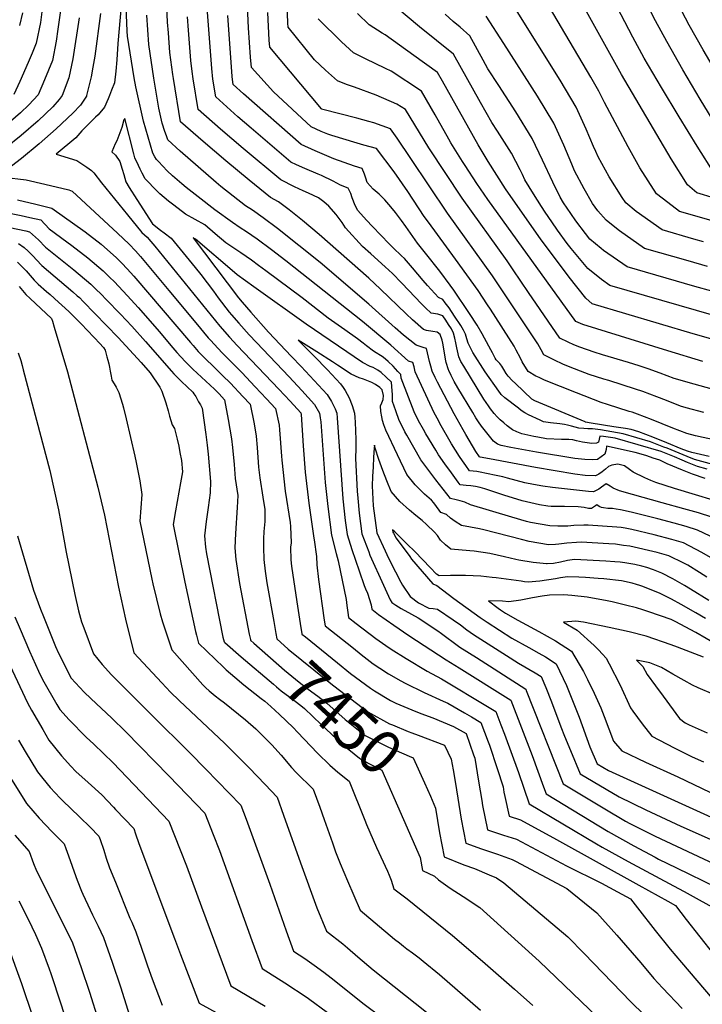
# Model space of a CAD drawing. Units: inches. Extents: x 2505418 to 2509612, y 1528949 to 1534225.
# Drawn here: x 2508203 to 2508654, y 1530110 to 1530760 of the extents above; entities that cross this region are included whole.
import ezdxf
from ezdxf.enums import TextEntityAlignment as Align

# ---------------------------------------------------------------- set-up
doc = ezdxf.new("R2010")
doc.units = ezdxf.units.IN
doc.header["$MEASUREMENT"] = 0
doc.layers.add('tile_2649_17_contour_10ft', color=32, linetype='Continuous')
doc.styles.add('Arial', font='arial.ttf')

msp = doc.modelspace()

# ---------------------------------------------------------------- linework, layer by layer
at = {"layer": 'tile_2649_17_contour_10ft'}
for points, elevation in [([(2508954.26, 1530602.54), (2508949.27, 1530603.73), (2508932.66, 1530607.63), (2508915.87, 1530610.41), (2508906.87, 1530611.54), (2508899.58, 1530612.33), (2508897.45, 1530612.49), (2508871.88, 1530613.56), (2508844.6, 1530614.15), (2508836.98, 1530614.4), (2508820.97, 1530615.59), (2508818.01, 1530615.81), (2508805.85, 1530617.96), (2508795.48, 1530619.83), (2508778.48, 1530624.2), (2508775.35, 1530625.1), (2508738.08, 1530636.68), (2508661.72, 1530657.9), (2508650.05, 1530676.42), (2508638.2, 1530695.6), (2508626.56, 1530714.93), (2508615.2, 1530734.47), (2508607.76, 1530748.2), (2508584.45, 1530793.19)], 7590), ([(2508661.66, 1530642.06), (2508650.02, 1530645.46), (2508643.77, 1530650.85), (2508632.96, 1530667.94), (2508600.29, 1530723.58), (2508566.19, 1530785.13)], 7580), ([(2508232.49, 1530784.24), (2508228.18, 1530753.54), (2508227.1, 1530745.56), (2508224.59, 1530732.91), (2508219.36, 1530720.02), (2508215.15, 1530710.12), (2508208.98, 1530703.55), (2508203.57, 1530698.34), (2508193.59, 1530689.67)], 7450), ([(2508270.8, 1530779), (2508267.67, 1530744.05), (2508266.99, 1530733.38), (2508266.35, 1530725.75), (2508265.47, 1530718.03), (2508263.6, 1530713.28), (2508262.21, 1530709.8), (2508261.32, 1530707.66), (2508258.92, 1530702.11), (2508254.81, 1530696.92), (2508253.07, 1530695.41), (2508243.95, 1530686.52), (2508240.08, 1530681.81), (2508227.13, 1530671.14), (2508240.74, 1530666.89), (2508247.26, 1530662.52), (2508250.46, 1530660.2), (2508251.96, 1530658.62), (2508257, 1530652.04), (2508274.13, 1530630.95), (2508283.55, 1530619.4), (2508287.05, 1530616.33), (2508289.59, 1530613.45), (2508292.15, 1530610.4), (2508335.12, 1530557.51), (2508341.53, 1530550.16), (2508346.6, 1530544.69), (2508374.12, 1530516.05), (2508381.57, 1530508.04), (2508388.61, 1530500.35), (2508388.86, 1530499.24), (2508390.09, 1530478.62), (2508391.5, 1530461.11), (2508393.77, 1530440.74), (2508397.15, 1530417.71), (2508397.33, 1530416.58), (2508398.79, 1530405.54), (2508399.15, 1530400.06), (2508400.14, 1530390.41), (2508404.02, 1530363.53), (2508404.57, 1530359.81), (2508423.22, 1530344.95), (2508428.37, 1530340.91), (2508436.26, 1530334.8), (2508440.72, 1530331.75), (2508446.37, 1530328.06), (2508454.56, 1530323.37), (2508457.37, 1530321.94), (2508469.88, 1530315.88), (2508482.55, 1530310.16), (2508485.49, 1530308.81), (2508496.63, 1530302.35), (2508501.14, 1530299.73), (2508507.44, 1530296), (2508512.2, 1530283.25), (2508513.03, 1530280.98), (2508518.16, 1530265.61), (2508522, 1530253.54), (2508522.6, 1530249.94), (2508523.19, 1530247.18), (2508526.06, 1530234.2), (2508533.57, 1530231.67), (2508557.27, 1530218.78), (2508611.54, 1530188.7), (2508630.84, 1530177.98), (2508635.76, 1530175.24), (2508642.94, 1530166.06), (2508679, 1530120.22)], 7420), ([(2508659.85, 1530431.51), (2508651.04, 1530434.23), (2508641.27, 1530437.07), (2508627.01, 1530440.84), (2508607.53, 1530446.42), (2508598.92, 1530448.92), (2508597.43, 1530449.49), (2508596.24, 1530449.95), (2508594.65, 1530450.68), (2508592.68, 1530451.83), (2508589.99, 1530453.5), (2508587.06, 1530451.27), (2508585.21, 1530450.06), (2508581.82, 1530448.2), (2508578.35, 1530448.35), (2508554.56, 1530451.03), (2508548.34, 1530451.98), (2508542.12, 1530453.04), (2508536.47, 1530454.17), (2508524.88, 1530457.15), (2508521.9, 1530458.07), (2508518.66, 1530458.8), (2508509.9, 1530460.62), (2508507.91, 1530460.99), (2508504.8, 1530461.57), (2508499.9, 1530462.07), (2508497.46, 1530465.47), (2508495.29, 1530468.56), (2508493.28, 1530471.48), (2508488.06, 1530479.88), (2508480.38, 1530493.35), (2508479.31, 1530495.26), (2508476.55, 1530500.33), (2508464.06, 1530527.47), (2508463.26, 1530530.62), (2508462.55, 1530533.62), (2508459.62, 1530534.35), (2508447.86, 1530544.88), (2508429.22, 1530560.66), (2508378.58, 1530600.69), (2508369.19, 1530607.91), (2508359.75, 1530614.95), (2508352.65, 1530619.78), (2508348.45, 1530622.48), (2508343.42, 1530625.89), (2508331.87, 1530634.2), (2508320.79, 1530642.77), (2508312.94, 1530648.96), (2508309.98, 1530651.37), (2508303.75, 1530656.81), (2508300.25, 1530660.12), (2508294.5, 1530666.19), (2508293.29, 1530667.55), (2508292.13, 1530669.28), (2508290.95, 1530671.64), (2508284.73, 1530692.77), (2508279.57, 1530715.57), (2508278.49, 1530721.42), (2508274.23, 1530748.85), (2508273.98, 1530752.2), (2508272.79, 1530779.24)], 7420), ([(2508655.53, 1530457), (2508647.07, 1530459.81), (2508640.48, 1530462.5), (2508630.25, 1530466.75), (2508625.45, 1530469.02), (2508621.19, 1530470.48), (2508616.86, 1530471.86), (2508611.6, 1530473.43), (2508609.32, 1530474.08), (2508590.3, 1530478.3), (2508590.16, 1530476.14), (2508589.3, 1530473.14), (2508584.39, 1530469.49), (2508580.92, 1530469.39), (2508575.96, 1530469.5), (2508569.48, 1530470.3), (2508544.06, 1530474.31), (2508527.26, 1530477.38), (2508520.71, 1530478.82), (2508518.46, 1530479.64), (2508515.63, 1530481.55), (2508507.7, 1530491.64), (2508505.73, 1530494.48), (2508504.09, 1530497.11), (2508502, 1530500.55), (2508492.28, 1530516.79), (2508489.82, 1530520.93), (2508487.73, 1530525.01), (2508486.14, 1530528.28), (2508485.97, 1530528.77), (2508484.5, 1530533.59), (2508484.02, 1530535.65), (2508483.37, 1530539.93), (2508482.33, 1530546.35), (2508481.76, 1530548.27), (2508480.45, 1530551.92), (2508478.59, 1530553.6), (2508475.68, 1530554.08), (2508471.57, 1530554.63), (2508469.56, 1530555.42), (2508462.33, 1530561.74), (2508458.08, 1530565.68), (2508441.21, 1530582.05), (2508433.45, 1530589.28), (2508400.73, 1530618.05), (2508389.66, 1530627.24), (2508380.84, 1530634.25), (2508373.71, 1530639.62), (2508368.48, 1530642.53), (2508354.46, 1530653.95), (2508339.1, 1530666.56), (2508323.97, 1530679.33), (2508309.16, 1530692.33), (2508304.39, 1530721), (2508304.04, 1530723.54), (2508302.18, 1530738.13), (2508301.12, 1530751.21), (2508300.59, 1530758.22), (2508299.77, 1530773.47)], 7440), ([(2508662.25, 1530482.32), (2508649.09, 1530485.11), (2508643.32, 1530486.61), (2508634.04, 1530490.28), (2508620.05, 1530495.83), (2508610.76, 1530499.47), (2508607.25, 1530500.67), (2508605.24, 1530501.32), (2508590.86, 1530505.84), (2508586.81, 1530507.26), (2508570.41, 1530513.46), (2508549.4, 1530521.94), (2508545.76, 1530523.59), (2508543.72, 1530524.6), (2508538.52, 1530527.65), (2508534.73, 1530533.97), (2508533.55, 1530536.37), (2508530.78, 1530541.58), (2508529.31, 1530544.27), (2508513.63, 1530568.74), (2508511.73, 1530571.67), (2508505.5, 1530580.98), (2508490.62, 1530601.73), (2508472.71, 1530626.07), (2508470.03, 1530629.98), (2508459.2, 1530646.29), (2508450.04, 1530659.3), (2508438.41, 1530674.7), (2508430.07, 1530677.08), (2508425.7, 1530678.32), (2508409.03, 1530683.28), (2508406.27, 1530684.14), (2508401.95, 1530686.07), (2508395.46, 1530689.11), (2508370.51, 1530712.27), (2508355.89, 1530728.24), (2508355.38, 1530734.96), (2508354.09, 1530754.5), (2508353.09, 1530773.68)], 7480), ([(2508660.1, 1530516.01), (2508648.15, 1530519.21), (2508635.01, 1530523.03), (2508625.78, 1530526.51), (2508617.83, 1530529.46), (2508611.81, 1530531.36), (2508604.81, 1530533.56), (2508587.75, 1530538.54), (2508582.23, 1530540.35), (2508572.65, 1530543.62), (2508568.84, 1530545.27), (2508565.04, 1530547.04), (2508559.52, 1530549.65), (2508538.85, 1530579.83), (2508528.69, 1530594.67), (2508524.72, 1530600.65), (2508495.14, 1530642.05), (2508473.07, 1530675.32), (2508457.58, 1530700.48), (2508451.85, 1530704.05), (2508438.28, 1530710.02), (2508423.87, 1530715.15), (2508418.68, 1530717.05), (2508412.74, 1530719.33), (2508404.74, 1530726.41), (2508397.55, 1530733.35), (2508380.15, 1530754.87), (2508380, 1530757.48), (2508379.27, 1530776.68)], 7500), ([(2508659.37, 1530627.16), (2508638.51, 1530633.25), (2508630.87, 1530639.06), (2508623.38, 1530644.9), (2508612.37, 1530661.93), (2508604.56, 1530675.94), (2508588.9, 1530705.16), (2508585.27, 1530712.69), (2508579.86, 1530721.82), (2508560.66, 1530754.57), (2508547.58, 1530776.91)], 7570), ([(2508955.56, 1530616.21), (2508934.14, 1530620.84), (2508928.24, 1530621.8), (2508916.96, 1530623.61), (2508910.64, 1530624.59), (2508906.29, 1530625.15), (2508890.29, 1530626.62), (2508872.3, 1530627.29), (2508852.57, 1530628.04), (2508833.6, 1530629.45), (2508813.03, 1530633.06), (2508810.02, 1530633.6), (2508791.37, 1530637.87), (2508788.1, 1530638.71), (2508674.3, 1530671.32), (2508663.2, 1530689.31), (2508652.21, 1530707.41), (2508640.78, 1530726.65), (2508630.02, 1530745.3), (2508622.61, 1530759.06), (2508615.58, 1530773.1)], 7600), ([(2508218.33, 1530770.19), (2508216.67, 1530757.98), (2508213.82, 1530744.36), (2508211.15, 1530737.71), (2508208.57, 1530731.49), (2508202.99, 1530718.97), (2508199.19, 1530710.42)], 7460), ([(2508684.75, 1530459.68), (2508648.39, 1530469.61), (2508643.54, 1530471.43), (2508630.33, 1530476.92), (2508628.24, 1530477.74), (2508619.24, 1530481.16), (2508601.28, 1530486.51), (2508586.42, 1530489.02), (2508581.02, 1530489.72), (2508577.99, 1530489.82), (2508575.37, 1530489.92), (2508572.13, 1530490.25), (2508567.16, 1530491.52), (2508564.61, 1530492.24), (2508562.61, 1530492.53), (2508559.39, 1530492.99), (2508553.24, 1530493.69), (2508548.75, 1530494.47), (2508546.42, 1530495.52), (2508538.87, 1530499.07), (2508536.39, 1530500.44), (2508533.99, 1530501.98), (2508532.17, 1530503.31), (2508523.24, 1530510.13), (2508520.86, 1530512.4), (2508520.3, 1530513.11), (2508519.18, 1530514.67), (2508510.11, 1530527.3), (2508502.08, 1530540.21), (2508498.94, 1530546.36), (2508498.1, 1530549.18), (2508497.19, 1530552.32), (2508495.9, 1530554.85), (2508494.15, 1530557.98), (2508490.05, 1530564.21), (2508486.37, 1530569.57), (2508483.88, 1530572.9), (2508482.27, 1530575.04), (2508479.47, 1530576.46), (2508472.14, 1530584.42), (2508469.24, 1530587.69), (2508462.26, 1530595.97), (2508456.9, 1530602.16), (2508455.02, 1530604), (2508453.21, 1530605.75), (2508451.32, 1530607.5), (2508446.82, 1530611.86), (2508435.78, 1530623.27), (2508431.84, 1530627.55), (2508426.19, 1530633.77), (2508424.42, 1530637.23), (2508422.43, 1530642.13), (2508421.5, 1530645.03), (2508419.76, 1530648.57), (2508414.67, 1530650.55), (2508409.97, 1530653.12), (2508402.15, 1530656.97), (2508400.03, 1530657.92), (2508391.23, 1530661.47), (2508385.7, 1530664.03), (2508381.97, 1530665.82), (2508355.66, 1530688.14), (2508346.93, 1530695.59), (2508332.37, 1530708.77), (2508330.41, 1530720.59), (2508329.73, 1530727.56), (2508326.74, 1530767.68)], 7460), ([(2508662.63, 1530564.19), (2508649.68, 1530567.89), (2508592.46, 1530584.39), (2508587.08, 1530588.39), (2508577.9, 1530595.66), (2508566.95, 1530608.73), (2508564.43, 1530612.11), (2508558, 1530620.97), (2508554.22, 1530626.35), (2508549.82, 1530632.79), (2508547.35, 1530636.46), (2508542.17, 1530644.88), (2508536.5, 1530654.18), (2508534.92, 1530657.61), (2508533.28, 1530660.77), (2508527.63, 1530671.64), (2508518.4, 1530686.15), (2508514.7, 1530692.04), (2508507.18, 1530705.14), (2508489.4, 1530737.01), (2508466.9, 1530754.99), (2508451.93, 1530767.56)], 7530), ([(2508654.27, 1530613.16), (2508647.9, 1530614.99), (2508626.99, 1530621.03), (2508609.86, 1530633.24), (2508603, 1530638.95), (2508600.65, 1530642.45), (2508592.01, 1530655.99), (2508584.72, 1530669.37), (2508583.16, 1530672.76), (2508581.75, 1530676.03), (2508576.99, 1530687.58), (2508570.21, 1530701.97), (2508559.64, 1530719.78), (2508529.1, 1530768.75)], 7560), ([(2508956.85, 1530629.82), (2508952.29, 1530630.75), (2508945.45, 1530632.17), (2508935.61, 1530634.05), (2508923.75, 1530635.82), (2508913.45, 1530637.3), (2508897.08, 1530639.33), (2508881.03, 1530640.86), (2508868, 1530641.54), (2508849.39, 1530643.27), (2508825.87, 1530647.46), (2508808.87, 1530651.34), (2508803.42, 1530652.59), (2508787.1, 1530656.65), (2508735.9, 1530670.7), (2508718.79, 1530675.59), (2508686.88, 1530684.74), (2508675.92, 1530702.88), (2508671.35, 1530710.47), (2508665.04, 1530721.1), (2508654.05, 1530739.89), (2508644.86, 1530756.14), (2508637.58, 1530770)], 7610), ([(2508256.25, 1530763.8), (2508252.49, 1530735.68), (2508251.25, 1530728.35), (2508250.13, 1530722.07), (2508247.13, 1530709.77), (2508246.96, 1530709.32), (2508243.12, 1530703.44), (2508238.13, 1530698.03), (2508226.98, 1530687.73), (2508215.79, 1530677.86), (2508204.08, 1530668.23), (2508191.87, 1530658.82)], 7430), ([(2508242.21, 1530760.91), (2508238.05, 1530733.93), (2508235.51, 1530721.32), (2508231.11, 1530709.82), (2508228.94, 1530707.05), (2508224.92, 1530702.25), (2508215.06, 1530693.13), (2508203.83, 1530683.28), (2508193.57, 1530674.9)], 7440), ([(2508204.82, 1530764.37), (2508202.86, 1530756)], 7470), ([(2508674.68, 1530438.56), (2508635.28, 1530450.45), (2508622.89, 1530454.35), (2508619.6, 1530455.67), (2508615.71, 1530457.51), (2508608.01, 1530461.28), (2508605.49, 1530462.94), (2508602.11, 1530465.44), (2508597.87, 1530466.43), (2508593.72, 1530465.89), (2508591.72, 1530465.01), (2508589.66, 1530463.1), (2508587.44, 1530461.3), (2508585.27, 1530459.84), (2508583.1, 1530458.81), (2508576.14, 1530458.91), (2508569.29, 1530459.91), (2508543.48, 1530464.21), (2508513.02, 1530469.88), (2508506.89, 1530471.1), (2508506.45, 1530471.33), (2508504.11, 1530474.9), (2508497.45, 1530486.14), (2508495.69, 1530489.15), (2508489.84, 1530499.66), (2508478.69, 1530520.68), (2508477.2, 1530523.72), (2508475.21, 1530527.88), (2508474.29, 1530531.03), (2508473.46, 1530534.18), (2508471.5, 1530542.77), (2508469.19, 1530543.41), (2508464.64, 1530545), (2508460.57, 1530548.19), (2508456.38, 1530551.66), (2508450.84, 1530556.41), (2508433.39, 1530572.04), (2508401.21, 1530599.48), (2508373.08, 1530621.95), (2508363.65, 1530629.02), (2508356.58, 1530633.99), (2508352.12, 1530636.96), (2508335.79, 1530649.67), (2508332.62, 1530652.29), (2508308.9, 1530672.96), (2508300.8, 1530680.52), (2508299.79, 1530683.05), (2508298.76, 1530685.94), (2508296.94, 1530691.51), (2508294.89, 1530701.36), (2508291.41, 1530721.21), (2508288.25, 1530743.47), (2508286.82, 1530762.79)], 7430), ([(2508656.76, 1530463.08), (2508650.35, 1530464.96), (2508643.83, 1530467.65), (2508640.28, 1530469.15), (2508635.19, 1530471.39), (2508626.47, 1530474.77), (2508595.93, 1530483.59), (2508588.27, 1530484.73), (2508585.92, 1530484.91), (2508585.12, 1530480.95), (2508583.71, 1530480.41), (2508580.53, 1530480.13), (2508574.5, 1530480.95), (2508570.47, 1530481.94), (2508567.97, 1530482.41), (2508565.36, 1530482.75), (2508562.65, 1530482.67), (2508560.51, 1530482.74), (2508550.75, 1530483.22), (2508544.96, 1530484.17), (2508542.36, 1530484.65), (2508534.5, 1530486.51), (2508531.12, 1530487.86), (2508528.36, 1530489.18), (2508524.81, 1530491.78), (2508522.59, 1530493.65), (2508520.16, 1530495.74), (2508518.23, 1530497.72), (2508516.09, 1530499.96), (2508513.7, 1530502.95), (2508512.33, 1530504.92), (2508509.42, 1530509.42), (2508496.11, 1530531.17), (2508494.26, 1530534.18), (2508492.81, 1530537.36), (2508491.41, 1530543.29), (2508490.89, 1530546.62), (2508490.22, 1530549.55), (2508489.37, 1530552.97), (2508487.95, 1530555.72), (2508486.06, 1530558.73), (2508484.22, 1530561.58), (2508482.17, 1530564.26), (2508478.98, 1530565.38), (2508474.55, 1530566.02), (2508470.84, 1530569.62), (2508467.95, 1530572.55), (2508459.89, 1530581.02), (2508454.99, 1530586.11), (2508449.13, 1530592.2), (2508444.27, 1530596.7), (2508434.7, 1530605.32), (2508429.35, 1530610.19), (2508417.96, 1530622.47), (2508415.93, 1530625.97), (2508411.84, 1530631.22), (2508407.07, 1530636.82), (2508403.79, 1530639.54), (2508400.21, 1530642.22), (2508393.65, 1530645.3), (2508389.98, 1530646.89), (2508384.32, 1530649.53), (2508375.23, 1530654.17), (2508350.55, 1530674.67), (2508335.47, 1530687.48), (2508320.76, 1530700.55), (2508317.39, 1530720.8), (2508316.83, 1530725.57), (2508316.01, 1530732.82), (2508314.37, 1530752.94), (2508313.79, 1530761.67)], 7450), ([(2508657.96, 1530471.43), (2508646.53, 1530474.05), (2508643.87, 1530475.02), (2508639.68, 1530476.68), (2508630.22, 1530480.52), (2508620.97, 1530484.17), (2508611.75, 1530487.79), (2508606.52, 1530489.37), (2508602.78, 1530489.98), (2508595.23, 1530491.17), (2508580.2, 1530493.59), (2508576.46, 1530494.2), (2508576.2, 1530494.31), (2508543.05, 1530508.23), (2508540.97, 1530509.29), (2508530.18, 1530519.66), (2508528.06, 1530521.75), (2508525.36, 1530524.5), (2508524.1, 1530526.35), (2508522.44, 1530528.96), (2508521.17, 1530531.15), (2508519.92, 1530532.9), (2508517.42, 1530535.35), (2508516.81, 1530536.38), (2508515.06, 1530540.01), (2508514.05, 1530541.89), (2508509.87, 1530549.66), (2508508.16, 1530552.56), (2508504.83, 1530558.09), (2508499.79, 1530565.99), (2508489.48, 1530581.31), (2508487.1, 1530584.64), (2508480.38, 1530593.78), (2508470.77, 1530605.8), (2508465.63, 1530612.26), (2508457.82, 1530623.39), (2508454.97, 1530627.31), (2508452.33, 1530630.8), (2508451.03, 1530632.53), (2508447.86, 1530636.36), (2508444.07, 1530640.92), (2508442.28, 1530642.73), (2508440.16, 1530644.64), (2508436.18, 1530647.85), (2508432.4, 1530652.44), (2508431.5, 1530655.11), (2508430.61, 1530657.8), (2508429.08, 1530661.64), (2508423.97, 1530663.2), (2508410.33, 1530667.92), (2508398.05, 1530673.23), (2508388.71, 1530677.47), (2508350.72, 1530710.82), (2508343.97, 1530716.98), (2508343.41, 1530720.38), (2508343.22, 1530722.38), (2508340.3, 1530762.47)], 7470), ([(2508654.62, 1530500.63), (2508642.92, 1530503.68), (2508639.18, 1530504.77), (2508629.91, 1530508.39), (2508623.6, 1530510.89), (2508614.29, 1530514.46), (2508609.52, 1530515.99), (2508591.95, 1530521.57), (2508588.54, 1530522.61), (2508578.94, 1530525.68), (2508573.16, 1530527.75), (2508565.22, 1530530.84), (2508561.48, 1530532.37), (2508556.04, 1530535.03), (2508553.4, 1530536.37), (2508549.02, 1530538.65), (2508547.27, 1530541.81), (2508545.07, 1530545.79), (2508541.98, 1530550.54), (2508515.06, 1530590.76), (2508485.33, 1530632.15), (2508461.16, 1530668.22), (2508452.04, 1530681.64), (2508447.73, 1530687.77), (2508436.79, 1530691.64), (2508433.5, 1530692.61), (2508425.42, 1530694.9), (2508403.1, 1530700.56), (2508402.23, 1530700.82), (2508402.1, 1530700.93), (2508368.02, 1530741.56), (2508367.71, 1530746.21), (2508366.75, 1530764.42)], 7490), ([(2508653.82, 1530534.26), (2508630.87, 1530541.17), (2508574.77, 1530558.54), (2508570.01, 1530560.64), (2508511.93, 1530641.21), (2508504.71, 1530651.71), (2508496.91, 1530663.46), (2508495.25, 1530666.1), (2508487.62, 1530678.48), (2508486.18, 1530681.04), (2508477.27, 1530696.95), (2508468.18, 1530712.66), (2508448.2, 1530725.74), (2508444.4, 1530727.5), (2508431.32, 1530733.84), (2508423.24, 1530737.84), (2508415.39, 1530745.17), (2508399.96, 1530760.33)], 7510), ([(2508659.11, 1530549.12), (2508647.53, 1530552.5), (2508580.95, 1530572.17), (2508576.56, 1530575.97), (2508565.67, 1530589.77), (2508546.63, 1530615.2), (2508530.17, 1530638.78), (2508523.69, 1530648.23), (2508512.16, 1530666.28), (2508505.65, 1530677.24), (2508482.07, 1530719.1), (2508478.79, 1530724.83), (2508463.23, 1530736.15), (2508444.17, 1530749.69), (2508442.25, 1530750.8), (2508433.74, 1530756.34), (2508425.99, 1530763.85)], 7520), ([(2508659.84, 1530580.56), (2508648.64, 1530583.74), (2508603.97, 1530596.6), (2508588.38, 1530607.45), (2508586.74, 1530608.7), (2508579.22, 1530615.03), (2508576.37, 1530618.63), (2508569.99, 1530627.07), (2508566.67, 1530631.84), (2508561.98, 1530638.97), (2508559.69, 1530642.65), (2508554.84, 1530652.58), (2508548.15, 1530667.04), (2508541.25, 1530681.34), (2508530.38, 1530698.94), (2508519.34, 1530716.42), (2508512.01, 1530727.45), (2508508.82, 1530733.16), (2508500, 1530749.18), (2508493.62, 1530754.95), (2508489.19, 1530758.67), (2508483.79, 1530763.44)], 7540), ([(2508657.05, 1530596.91), (2508644.1, 1530600.58), (2508615.48, 1530608.82), (2508598.94, 1530620.5), (2508592.59, 1530625.4), (2508590.05, 1530627.41), (2508584.49, 1530633.55), (2508581.12, 1530638.57), (2508575.49, 1530648.08), (2508569.22, 1530660.09), (2508568.27, 1530662.15), (2508567.32, 1530664.36), (2508562.22, 1530677.06), (2508555.45, 1530691.46), (2508544.8, 1530709.21), (2508522.6, 1530744.08), (2508510.86, 1530762.13)], 7550), ([(2508662.92, 1530416.88), (2508650.38, 1530422.97), (2508642.78, 1530425.37), (2508634.97, 1530427.58), (2508624.25, 1530430.44), (2508606.56, 1530434.76), (2508599.54, 1530436.34), (2508596.7, 1530436.8), (2508594.34, 1530437.13), (2508591.17, 1530437.19), (2508588.33, 1530437.64), (2508587.03, 1530437.89), (2508585.52, 1530438.58), (2508583.89, 1530439.51), (2508582.97, 1530438.85), (2508580.49, 1530437.28), (2508578.49, 1530437.27), (2508575.5, 1530437.91), (2508571.65, 1530438.35), (2508562.56, 1530438.49), (2508556.02, 1530438.42), (2508553.68, 1530438.46), (2508551.64, 1530438.74), (2508546.03, 1530439.57), (2508534.59, 1530442.32), (2508522.58, 1530446.06), (2508516.56, 1530448.04), (2508510.04, 1530450.19), (2508506.95, 1530450.97), (2508503.92, 1530451.7), (2508500.8, 1530452.14), (2508497.66, 1530452.38), (2508493.62, 1530452.9), (2508492.31, 1530454.66), (2508487.9, 1530460.7), (2508483.55, 1530466.72), (2508479.5, 1530472.72), (2508477.54, 1530475.8), (2508471.06, 1530486.58), (2508469.54, 1530489.24), (2508466.23, 1530495.09), (2508463.45, 1530501), (2508454.73, 1530523.12), (2508454.44, 1530525.67), (2508452.66, 1530527.65), (2508449.39, 1530531.03), (2508446.1, 1530534.18), (2508442.79, 1530537.17), (2508436.61, 1530541), (2508431.87, 1530544.63), (2508429.78, 1530546.37), (2508426.04, 1530549.23), (2508417.64, 1530555.08), (2508406.64, 1530562.89), (2508389.31, 1530576.12), (2508365.37, 1530594.09), (2508360.66, 1530597.62), (2508355.93, 1530601.15), (2508348.83, 1530605.99), (2508341.7, 1530610.75), (2508338.95, 1530612.61), (2508332.06, 1530618.44), (2508325.07, 1530624.46), (2508318.71, 1530628.01), (2508312.38, 1530631.54), (2508304.63, 1530637.4), (2508301.13, 1530640.09), (2508295.46, 1530644.86), (2508293.7, 1530646.67), (2508285.87, 1530654.76), (2508283.86, 1530658.6), (2508282.54, 1530661.21), (2508281.36, 1530663.59), (2508278.9, 1530668.58), (2508278.25, 1530671.2), (2508272.29, 1530694.66), (2508271.73, 1530693.74), (2508270.46, 1530688.57), (2508267.09, 1530679.76), (2508265.94, 1530677.93), (2508263.78, 1530672.57), (2508266.22, 1530670.34), (2508269.02, 1530666.25), (2508270.64, 1530661.18), (2508271.62, 1530657.68), (2508273.11, 1530652.77), (2508275.31, 1530649.13), (2508280.3, 1530641.02), (2508290.69, 1530625.02), (2508295.85, 1530620.99), (2508298.35, 1530619.16), (2508302.88, 1530615.59), (2508318.78, 1530596.3), (2508322.54, 1530591.62), (2508330.8, 1530580.55), (2508333.96, 1530576.29), (2508341.22, 1530566.87), (2508342.78, 1530565.08), (2508347.69, 1530559.47), (2508354.4, 1530551.81), (2508359.3, 1530546.64), (2508380.91, 1530523.99), (2508389.23, 1530515.12), (2508397.64, 1530505.76), (2508400.77, 1530500.05), (2508401.4, 1530497.1), (2508401.79, 1530494.37), (2508404.67, 1530454.46), (2508406.29, 1530438.41), (2508408.72, 1530419.57), (2508411.76, 1530407.55), (2508413.22, 1530402.75), (2508418.52, 1530377.09), (2508419, 1530373.21), (2508419.54, 1530368.56), (2508419.97, 1530365.25), (2508425.03, 1530361.33), (2508438.09, 1530351.36), (2508444.58, 1530346.82), (2508448.17, 1530344.35), (2508457.98, 1530338.27), (2508471.94, 1530329.94), (2508481.43, 1530324.9), (2508512.93, 1530305.98), (2508517.3, 1530303.34), (2508520.62, 1530294.49), (2508522.92, 1530288.34), (2508532.29, 1530262.88), (2508539.27, 1530242.34), (2508583.77, 1530215.81), (2508587.53, 1530213.61), (2508604.71, 1530204.2), (2508634.53, 1530188.2), (2508641.58, 1530184.35), (2508665.68, 1530171.1)], 7410), ([(2508192.46, 1530655.94), (2508207.2, 1530654.08), (2508219.54, 1530651.29), (2508235.33, 1530647.59), (2508237.51, 1530646.67), (2508267.43, 1530618.87), (2508275.19, 1530611.6), (2508279.45, 1530607.15), (2508282.65, 1530603.48), (2508301.41, 1530581.14), (2508319.18, 1530559.67), (2508327.44, 1530549.92), (2508328.9, 1530548.21), (2508333.9, 1530542.75), (2508336.65, 1530539.82), (2508344.28, 1530532.22), (2508349.56, 1530527.04), (2508358.48, 1530517.56), (2508365.93, 1530509.6), (2508371.82, 1530503.23), (2508374.28, 1530492.24), (2508374.46, 1530489.09), (2508375.74, 1530471.73), (2508375.95, 1530469.13), (2508378.27, 1530448.73), (2508381.49, 1530427.87), (2508381.82, 1530425.4), (2508382.07, 1530414.44), (2508381.78, 1530411.76), (2508381.98, 1530403.25), (2508382.47, 1530399.23), (2508385.88, 1530375.66), (2508387.15, 1530367.09), (2508388.48, 1530358.5), (2508389.12, 1530354.69)], 7430), ([(2508201.44, 1530640.9), (2508213.64, 1530638.08), (2508224.23, 1530635.41), (2508246.08, 1530619.76), (2508256.73, 1530611.63), (2508258.96, 1530609.69), (2508266.69, 1530602.79), (2508270.3, 1530599.16), (2508273.83, 1530595.44), (2508278.36, 1530590.44), (2508315.76, 1530546.69), (2508317.42, 1530544.78), (2508320.84, 1530540.84), (2508326.14, 1530535.47), (2508330.46, 1530531.28), (2508336.83, 1530525.07), (2508342.12, 1530519.9), (2508350.31, 1530511.18), (2508355.03, 1530506.11), (2508357.69, 1530493.08), (2508359.12, 1530484.96), (2508359.65, 1530477.52), (2508360.68, 1530464.5), (2508361.5, 1530457.37), (2508363.39, 1530444.59), (2508364.7, 1530436.52), (2508364.87, 1530431.96), (2508364.7, 1530428.54), (2508364.07, 1530422.05), (2508363.87, 1530417.27), (2508363.85, 1530411.56), (2508364.01, 1530403.51), (2508364.92, 1530395.78), (2508366.15, 1530388.16), (2508370.68, 1530362.73)], 7440), ([(2508192.15, 1530632.93), (2508203.87, 1530630.65), (2508209.73, 1530629.3), (2508216.86, 1530627.64), (2508222.46, 1530621.84), (2508234.04, 1530613.17), (2508237.41, 1530610.77), (2508248.03, 1530602.62), (2508258.16, 1530593.96), (2508262.32, 1530589.9), (2508265.48, 1530586.79), (2508268.28, 1530583.85), (2508274.15, 1530577.58), (2508281.25, 1530569.78), (2508295.19, 1530553.87), (2508302.83, 1530544.69), (2508306.77, 1530540.11), (2508312.26, 1530534.13), (2508313.64, 1530532.69), (2508317.32, 1530529.08), (2508331.49, 1530515.89), (2508334.69, 1530512.77), (2508338.24, 1530508.98), (2508340.57, 1530496.01), (2508342.79, 1530483.07), (2508343.54, 1530477.47), (2508344.43, 1530466.17), (2508345.23, 1530457.08), (2508346.94, 1530445.67), (2508346.61, 1530437.86), (2508345.32, 1530420.81), (2508344.9, 1530411.21), (2508345.69, 1530403.52), (2508348.16, 1530387.79), (2508354.42, 1530354.32), (2508355.27, 1530350.65), (2508355.39, 1530350.19), (2508355.54, 1530349.99), (2508357.45, 1530348.33)], 7450), ([(2508196.36, 1530622.74), (2508206.96, 1530620.46), (2508209.49, 1530619.87), (2508215.45, 1530614.43), (2508220, 1530609.6), (2508238.66, 1530594.76), (2508249.82, 1530585.32), (2508253.29, 1530582.02), (2508256.77, 1530578.63), (2508260.13, 1530575.23), (2508269.57, 1530565.4), (2508276.9, 1530557.59), (2508285.97, 1530547.51), (2508303.18, 1530527.92), (2508304.81, 1530526.17), (2508309.8, 1530520.93), (2508313.49, 1530517.49), (2508317.32, 1530513.96), (2508317.95, 1530512.98), (2508319.14, 1530511.07), (2508321.1, 1530507.64), (2508322.24, 1530505.61), (2508323.31, 1530503.35), (2508325.73, 1530485.99), (2508326.68, 1530478.92), (2508327.4, 1530473.14), (2508329, 1530454.92), (2508328.62, 1530447.43), (2508327.37, 1530437.8), (2508326.13, 1530428.54), (2508325.03, 1530419.22), (2508325.59, 1530411.62), (2508326.19, 1530407.27), (2508337.01, 1530352.29), (2508338.01, 1530349.21), (2508338.4, 1530348.74), (2508349.25, 1530339.4)], 7460), ([(2508665.1, 1530401.44), (2508653.32, 1530408.21), (2508641.09, 1530414.58), (2508633.34, 1530416.85), (2508621.7, 1530419.92), (2508606.96, 1530423.32), (2508602.69, 1530424.23), (2508599.88, 1530424.6), (2508597.1, 1530424.81), (2508578.24, 1530426.28), (2508575.34, 1530426.21), (2508568.82, 1530425.89), (2508564.84, 1530425.63), (2508558.2, 1530425.48), (2508552.79, 1530425.67), (2508540.24, 1530427.88), (2508537.39, 1530428.69), (2508527.79, 1530431.45), (2508500.62, 1530439.56), (2508496.85, 1530441.43), (2508493.73, 1530442.25), (2508491.06, 1530442.84), (2508487.33, 1530443.73), (2508477.75, 1530456.18), (2508467.67, 1530469.39), (2508458.4, 1530485.66), (2508457.26, 1530487.82), (2508454.95, 1530492.48), (2508453.55, 1530495.35), (2508451.19, 1530501.62), (2508449.03, 1530507.83), (2508448.96, 1530512.38), (2508448.86, 1530514.78), (2508448.32, 1530520.57), (2508444.97, 1530523.93), (2508441.67, 1530526.98), (2508439.39, 1530528.4), (2508436.38, 1530530.18), (2508434.38, 1530531), (2508429.35, 1530533.57), (2508392.02, 1530558.74), (2508357.53, 1530583.42), (2508346.51, 1530591.43), (2508344.77, 1530592.92), (2508319, 1530615.01), (2508317.42, 1530615.78), (2508347.32, 1530576.24), (2508349.82, 1530573.37), (2508355.62, 1530566.73), (2508367.23, 1530553.46), (2508382.37, 1530537.52), (2508388.79, 1530530.88), (2508397.44, 1530521.71), (2508406, 1530512.47), (2508408.86, 1530507.92), (2508409.97, 1530505.69), (2508411.25, 1530503.01), (2508412.35, 1530500.08), (2508412.6, 1530497.13), (2508416.32, 1530443.68), (2508417.83, 1530429.2), (2508419.03, 1530420.08), (2508422.24, 1530410.25), (2508426.99, 1530396.14), (2508430.4, 1530386.47), (2508431.32, 1530384.19), (2508432.53, 1530381.25), (2508435.04, 1530373.61), (2508435.38, 1530370.69), (2508439.85, 1530367.35), (2508449.91, 1530360.13), (2508459.92, 1530353.35), (2508484.37, 1530337.29), (2508493, 1530331.95), (2508527.16, 1530310.69), (2508541.25, 1530274.24), (2508548.81, 1530253.5), (2508550.5, 1530248.92), (2508591.51, 1530224.03), (2508608.43, 1530214.55), (2508622.41, 1530207.02), (2508624.62, 1530205.85), (2508636.56, 1530199.99), (2508662.68, 1530187.4)], 7400), ([(2508202.12, 1530612.1), (2508205.93, 1530609.4), (2508208.51, 1530607.11), (2508211.8, 1530603.7), (2508214.1, 1530601.28), (2508217.57, 1530597.5), (2508238.11, 1530580.18), (2508240.96, 1530577.61), (2508242.36, 1530576.34), (2508244.91, 1530573.86), (2508268.02, 1530549.99), (2508283.1, 1530533.47), (2508289.13, 1530526.84), (2508295.44, 1530517.22), (2508296.85, 1530514.61), (2508299.37, 1530506.87), (2508300.89, 1530501.69), (2508301.83, 1530498.15), (2508303.67, 1530492.43), (2508305.14, 1530489.98), (2508306.85, 1530483.01), (2508307.91, 1530478.26), (2508308.72, 1530474.11), (2508309.71, 1530468.95), (2508310.44, 1530461.35), (2508309.08, 1530454.08), (2508305.84, 1530435.72), (2508304.25, 1530426.54), (2508311.98, 1530388.53), (2508319.07, 1530355.98), (2508319.61, 1530353.6), (2508321.01, 1530348.25), (2508337.54, 1530332.4), (2508339.32, 1530330.82), (2508342.13, 1530328.34), (2508344.94, 1530325.86), (2508350.92, 1530320.81), (2508362.36, 1530311.8), (2508364.68, 1530309.96), (2508368.78, 1530306.49), (2508374.54, 1530301.27), (2508383.46, 1530292.68), (2508386.43, 1530289.66), (2508399.63, 1530275.79), (2508407.71, 1530267.92), (2508413.04, 1530263.1), (2508420.42, 1530257.19), (2508430.8, 1530231.43), (2508431.94, 1530228.58), (2508438.43, 1530213.51), (2508445.85, 1530197.76), (2508446.94, 1530195.23), (2508448.1, 1530191.82), (2508449.82, 1530186.24), (2508458.72, 1530179.66), (2508488.69, 1530155.51), (2508508.42, 1530138.46), (2508529.49, 1530120.08), (2508541.71, 1530109.32)], 7470), ([(2508201.54, 1530599.77), (2508203.59, 1530597.77), (2508207.21, 1530594.02), (2508212.61, 1530587.98), (2508215.12, 1530585.34), (2508220.71, 1530580.47), (2508223.17, 1530578.36), (2508228.56, 1530573.47), (2508233.02, 1530569.37), (2508235.65, 1530566.92), (2508243.52, 1530559.12), (2508256.08, 1530545.9), (2508257.94, 1530543.86), (2508258.27, 1530543.4), (2508259.33, 1530541.79), (2508259.41, 1530541.62), (2508260.58, 1530537.32), (2508261.18, 1530535.05), (2508261.74, 1530532.68), (2508262.2, 1530530.42), (2508262.65, 1530527.77), (2508263.24, 1530524.59), (2508263.83, 1530521.91), (2508265.25, 1530519.42), (2508266.67, 1530517.28), (2508268.32, 1530513.77), (2508270.86, 1530506.16), (2508271.57, 1530503.63), (2508273.33, 1530496.3), (2508278.93, 1530471.7), (2508279.86, 1530467.6), (2508280.61, 1530464.18), (2508282.18, 1530455.36), (2508283.54, 1530446.42), (2508282.95, 1530437.67), (2508282.22, 1530428.84), (2508290.08, 1530390.53), (2508290.77, 1530387.54), (2508295.63, 1530367.62), (2508297.16, 1530362.49), (2508303.29, 1530344.01), (2508323.82, 1530320.94), (2508325.85, 1530318.92), (2508328.01, 1530316.84), (2508331.97, 1530313.55), (2508334.75, 1530311.44), (2508338.22, 1530308.85), (2508352.05, 1530297.76), (2508358.75, 1530291.7), (2508364.85, 1530285.95), (2508369.42, 1530281.18), (2508375.45, 1530274.35), (2508382.45, 1530266.27), (2508385.4, 1530263.01), (2508396.62, 1530251.94), (2508401, 1530240.18), (2508403.84, 1530232.05), (2508409.36, 1530216.56), (2508411.52, 1530210.54), (2508414.6, 1530202.91), (2508419.34, 1530191.41), (2508427.66, 1530172.22), (2508450.44, 1530153.06), (2508453.59, 1530150.48), (2508456.28, 1530148.31), (2508458.47, 1530146.67), (2508462.27, 1530144.04), (2508466.66, 1530140.68), (2508469.36, 1530138.54), (2508480.05, 1530129.63), (2508507.19, 1530106.03)], 7480), ([(2508202.55, 1530583.69), (2508207.07, 1530578.48), (2508209.83, 1530575.78), (2508223.98, 1530562.61), (2508224.61, 1530560.91), (2508225.81, 1530556.96), (2508234.47, 1530527.42), (2508254.62, 1530451.24), (2508258.84, 1530432.71), (2508268.18, 1530385.31), (2508272.79, 1530364.27), (2508278.4, 1530341.86), (2508296.86, 1530322.11), (2508302.52, 1530316.1), (2508308.18, 1530310.49), (2508338.31, 1530282.01), (2508354.38, 1530266), (2508364.98, 1530255.1), (2508372.82, 1530246.7), (2508377.05, 1530234.9), (2508388.21, 1530203.36), (2508399.05, 1530173.77), (2508405.51, 1530158.21), (2508416.22, 1530149.97), (2508419.41, 1530147.37), (2508426.21, 1530141.28), (2508436.36, 1530132.68), (2508485.44, 1530093.91)], 7490), ([(2508656.54, 1530391.92), (2508651.78, 1530394.89), (2508643.92, 1530399.73), (2508641.4, 1530401.04), (2508631.52, 1530405.94), (2508623.85, 1530408.27), (2508605.81, 1530412.24), (2508601.45, 1530412.87), (2508596.15, 1530413.64), (2508591.81, 1530413.95), (2508573.66, 1530414.92), (2508570.55, 1530414.71), (2508564.11, 1530414.29), (2508558.74, 1530413.72), (2508556.61, 1530413.42), (2508551.92, 1530413.29), (2508539.36, 1530415.38), (2508534.26, 1530416.72), (2508509.27, 1530423.21), (2508506.53, 1530423.69), (2508494.6, 1530426.03), (2508490.34, 1530428.66), (2508487.25, 1530430.79), (2508484.6, 1530433.29), (2508481.05, 1530434.56), (2508479.8, 1530436.19), (2508476.29, 1530440.83), (2508474.87, 1530442.62), (2508470.23, 1530446.68), (2508464.07, 1530452.84), (2508458.43, 1530459.56), (2508452.27, 1530472.68), (2508444.73, 1530488.94), (2508443.26, 1530492.34), (2508442.53, 1530495.19), (2508441.97, 1530497.59), (2508441.33, 1530501.3), (2508441.19, 1530504.92), (2508441.91, 1530506.96), (2508442.86, 1530509.04), (2508443, 1530511.76), (2508442.2, 1530515.46), (2508440.58, 1530517.03), (2508437.72, 1530518.97), (2508435.31, 1530520.45), (2508429.9, 1530522.61), (2508427.07, 1530523.51), (2508421.86, 1530525.91), (2508412.68, 1530531.82), (2508409.51, 1530533.92), (2508399.11, 1530540.55), (2508386.8, 1530548.29), (2508397.25, 1530537.66), (2508406.04, 1530528.6), (2508414.76, 1530519.49), (2508416.56, 1530516.95), (2508417.81, 1530515.1), (2508420.39, 1530510.33), (2508422.47, 1530505.17), (2508423.92, 1530500.11), (2508424.18, 1530497.15), (2508424.37, 1530494.2), (2508424.89, 1530482.78), (2508424.79, 1530476.97), (2508424.7, 1530470.24), (2508425.82, 1530448.68), (2508426.13, 1530444.11), (2508427.05, 1530434.04), (2508428.89, 1530420.57), (2508433.32, 1530408.62), (2508434.18, 1530406.4), (2508443.11, 1530386.7), (2508447.56, 1530377), (2508448.56, 1530375.15), (2508451.21, 1530373.47), (2508454.85, 1530371.23), (2508461.52, 1530367.43), (2508466.03, 1530364.94), (2508478.99, 1530356.4), (2508481.45, 1530354.68), (2508484.82, 1530352.14), (2508489.18, 1530348.92), (2508493.58, 1530345.72), (2508504.48, 1530338.85), (2508537.03, 1530318.06), (2508537.38, 1530317.15), (2508561.72, 1530255.51), (2508589.12, 1530239.07), (2508602.93, 1530230.91), (2508605.73, 1530229.31), (2508622.34, 1530220.95), (2508661.46, 1530202.65)], 7390), ([(2508201.99, 1530540), (2508203.61, 1530534.82), (2508204.49, 1530531.61), (2508205.26, 1530528.77), (2508222.96, 1530462.38), (2508228.57, 1530436.39), (2508230.13, 1530427.98), (2508233.59, 1530408.48), (2508239.28, 1530380.49), (2508241.8, 1530369.57), (2508243.87, 1530362.35), (2508245.3, 1530358.43), (2508251.78, 1530341.19), (2508257.3, 1530334.33), (2508263.58, 1530327.53), (2508290.06, 1530301.04), (2508315.32, 1530276.03), (2508325.84, 1530265.25), (2508349.02, 1530241.45), (2508352.56, 1530232.22), (2508368.06, 1530189.28), (2508378.89, 1530158.52), (2508383.8, 1530145.03), (2508391.12, 1530140.16), (2508397.3, 1530135.82), (2508403.64, 1530131.18), (2508408.5, 1530127.42), (2508430.34, 1530110.07), (2508520.15, 1530043.15)], 7500), ([(2508657.95, 1530376.47), (2508645.78, 1530384), (2508641.83, 1530386.47), (2508634.09, 1530390.85), (2508626.72, 1530394.59), (2508621.41, 1530396.81), (2508617.02, 1530398.2), (2508613.64, 1530399.06), (2508608.94, 1530400.21), (2508602.35, 1530401.3), (2508599.25, 1530401.73), (2508595.79, 1530401.97), (2508589.79, 1530402.37), (2508569.08, 1530403.55), (2508564.53, 1530402.8), (2508559.87, 1530401.76), (2508555.31, 1530400.96), (2508551.18, 1530400.68), (2508550.79, 1530400.66), (2508541.86, 1530401.67), (2508532.49, 1530403.13), (2508530.51, 1530403.47), (2508522.94, 1530405.24), (2508513.38, 1530407.41), (2508503.03, 1530409.05), (2508500.1, 1530409.25), (2508487.64, 1530410.39), (2508484.14, 1530413.19), (2508480.8, 1530416.3), (2508478.67, 1530419.46), (2508476.8, 1530421.51), (2508471.47, 1530426.73), (2508468.67, 1530429.18), (2508464.51, 1530432.68), (2508460.3, 1530436.1), (2508453.81, 1530441.92), (2508448.06, 1530448.51), (2508445.24, 1530455.36), (2508442.58, 1530462.37), (2508440.05, 1530469.52), (2508437.56, 1530477.02), (2508437.18, 1530478.97), (2508436.99, 1530477.22), (2508436.59, 1530470.95), (2508436.23, 1530464.67), (2508435.89, 1530458.37), (2508435.56, 1530452.05), (2508436.35, 1530438.93), (2508438.77, 1530421.06), (2508444.2, 1530409.16), (2508446.47, 1530404.4), (2508451.06, 1530395.47), (2508454.63, 1530388.66), (2508455.68, 1530386.67), (2508460.66, 1530379.13), (2508466.23, 1530374.96), (2508472.98, 1530371.36), (2508475.89, 1530371.2), (2508478.72, 1530370.72), (2508489.17, 1530363.77), (2508493.83, 1530360.4), (2508498.15, 1530357.14), (2508502.57, 1530353.97), (2508524.25, 1530340.11), (2508532.2, 1530335.04), (2508543.29, 1530328.66), (2508547.08, 1530326.42), (2508550.17, 1530319.13), (2508553.9, 1530309.66), (2508560.15, 1530293.07), (2508562.62, 1530286.94), (2508566.5, 1530277.56), (2508572.95, 1530262.1), (2508598.69, 1530246.86), (2508616.23, 1530238.41), (2508639.39, 1530227.49), (2508690.52, 1530204.8)], 7380), ([(2508655.75, 1530364.62), (2508649.32, 1530368.28), (2508639.58, 1530373.9), (2508633.14, 1530377.35), (2508625.78, 1530381.05), (2508614.22, 1530385.79), (2508612.28, 1530386.42), (2508610.18, 1530387.03), (2508607.27, 1530387.85), (2508600.2, 1530389.45), (2508588.5, 1530390.85), (2508584.89, 1530391.1), (2508576.53, 1530391.61), (2508572.03, 1530391.86), (2508564.5, 1530392.19), (2508559.97, 1530391.49), (2508556.56, 1530390.82), (2508546.36, 1530389.28), (2508538.7, 1530388.51), (2508536.2, 1530388.86), (2508533.98, 1530389.24), (2508517.53, 1530391.5), (2508514.9, 1530391.76), (2508507.36, 1530392.47), (2508497.31, 1530392.95), (2508487.36, 1530393.04), (2508479.76, 1530392.69), (2508478.14, 1530393.86), (2508473.86, 1530398.18), (2508463.9, 1530408.53), (2508458.45, 1530413.96), (2508450.54, 1530421.79), (2508449.09, 1530423.23), (2508449.34, 1530421.58), (2508449.62, 1530420.98), (2508451.42, 1530417.72), (2508460.43, 1530405.43), (2508461.65, 1530403.79), (2508468.58, 1530395.61), (2508475.7, 1530387.58), (2508478.41, 1530386.41), (2508489.54, 1530377.82), (2508506.97, 1530365.23), (2508511.45, 1530362.11), (2508527.88, 1530351.7), (2508538.93, 1530345.47), (2508545.64, 1530341.78), (2508549.98, 1530339.22), (2508557.13, 1530334.77), (2508563.82, 1530320.34), (2508571.37, 1530301.75), (2508572.24, 1530299.52), (2508579.22, 1530279.96), (2508584.18, 1530268.69), (2508591.7, 1530264.28), (2508664.22, 1530231.36)], 7370), ([(2508201.5, 1530419.25), (2508212.03, 1530383.34), (2508216.79, 1530370.77), (2508218.74, 1530365.88), (2508226.63, 1530346.1), (2508228.51, 1530341.81), (2508236.96, 1530325.25), (2508245.62, 1530316.08), (2508249.87, 1530311.84), (2508263.89, 1530298.81), (2508272.77, 1530290.1), (2508301.63, 1530260.52), (2508325.22, 1530236.21), (2508330.78, 1530222.13), (2508334.82, 1530211.59), (2508356.3, 1530152.03), (2508363.01, 1530133.6), (2508378.06, 1530124.1), (2508392.75, 1530114.46), (2508394.51, 1530113.19), (2508405.28, 1530105.26), (2508455.43, 1530067.83), (2508493.07, 1530039.36), (2508548.39, 1530000)], 7510), ([(2508662.82, 1530347.52), (2508649.24, 1530355.31), (2508635.54, 1530362.73), (2508633.02, 1530363.97), (2508618.29, 1530369.05), (2508614.34, 1530370.39), (2508610.11, 1530371.56), (2508602.9, 1530373.51), (2508594.05, 1530375.58), (2508590.72, 1530376.34), (2508577.63, 1530378.65), (2508567.31, 1530379.88), (2508562.08, 1530380.27), (2508552.65, 1530379.98), (2508547.89, 1530379.4), (2508541.39, 1530378.17), (2508533.74, 1530376.6), (2508525.94, 1530375.68), (2508521.55, 1530376.06), (2508512.42, 1530376.23), (2508518.79, 1530371.32), (2508520.35, 1530370.27), (2508523.59, 1530368.22), (2508531.88, 1530363.47), (2508534.66, 1530361.9), (2508545.61, 1530356.09), (2508556.63, 1530349.96), (2508567.19, 1530343.13), (2508575.08, 1530329.65), (2508577.84, 1530324.43), (2508582.26, 1530315.38), (2508586.52, 1530305.62), (2508588.85, 1530299.95), (2508594.98, 1530283.61), (2508600.39, 1530277.17), (2508615.98, 1530269.89), (2508637.49, 1530260.18), (2508658.55, 1530250.07)], 7360), ([(2508199.79, 1530365.61), (2508203.3, 1530357.46), (2508209.4, 1530342.97), (2508215.38, 1530329.85), (2508218.02, 1530324.27), (2508227.52, 1530307.86), (2508229.52, 1530304.46), (2508235.64, 1530297.83), (2508246.93, 1530286.4), (2508252, 1530281.61), (2508264.72, 1530269.39), (2508301.43, 1530230.97), (2508308.91, 1530211.94), (2508313, 1530201.45), (2508323, 1530174.25), (2508342.23, 1530122.16), (2508364.96, 1530108.69)], 7520), ([(2508370.68, 1530362.73), (2508372.13, 1530354.6), (2508372.78, 1530351.17), (2508372.8, 1530351.14), (2508380.25, 1530344.47), (2508406.07, 1530323.49), (2508410.36, 1530320.07), (2508432.75, 1530302.97), (2508447.14, 1530295.19), (2508448.98, 1530294.4), (2508459.49, 1530290.06)], 7440), ([(2508654.38, 1530339.15), (2508637.16, 1530345.63), (2508633.07, 1530347.12), (2508616.57, 1530353.03), (2508605.17, 1530355.88), (2508592.03, 1530358.72), (2508575.17, 1530362.17), (2508570.06, 1530362.95), (2508561.9, 1530362.13), (2508570.95, 1530356.95), (2508582.08, 1530346.7), (2508585.12, 1530343.84), (2508587.64, 1530341.12), (2508590.05, 1530338.48), (2508592.04, 1530334.78), (2508599.28, 1530320.63), (2508606.15, 1530305.74), (2508607.77, 1530303.46), (2508613.85, 1530295.17), (2508620.14, 1530286.99), (2508634.98, 1530279.34), (2508646.94, 1530273.28), (2508654.38, 1530269.92)], 7350), ([(2508184.65, 1530358.59), (2508208.22, 1530309.03), (2508210.78, 1530304.04), (2508218.15, 1530291.42), (2508222.31, 1530284.34), (2508230.57, 1530274.07), (2508236.82, 1530267.05), (2508240.01, 1530263.66), (2508248.12, 1530256.37), (2508257.12, 1530248.17), (2508264.81, 1530240.1), (2508266.19, 1530238.65), (2508278.3, 1530225.93), (2508279.45, 1530222.43), (2508281.51, 1530216.18), (2508305.06, 1530153.38), (2508309.06, 1530142.83), (2508321.44, 1530110.72), (2508339.51, 1530100.86)], 7530), ([(2508389.12, 1530354.69), (2508389.17, 1530354.37), (2508391.57, 1530352.43)], 7430), ([(2508391.57, 1530352.43), (2508412.67, 1530335.37), (2508421.39, 1530328.35), (2508424.54, 1530325.91), (2508434.47, 1530318.54), (2508437.15, 1530316.79), (2508447.83, 1530310.57), (2508451.24, 1530308.83), (2508461.82, 1530304.28), (2508467.83, 1530301.82), (2508475.57, 1530298.95), (2508489.37, 1530293.4), (2508497.58, 1530288.66), (2508502.61, 1530274.72), (2508503.43, 1530272.35), (2508505.87, 1530257.35), (2508507.95, 1530244.56), (2508508.53, 1530241.1), (2508511.78, 1530225.23), (2508522.3, 1530221.69), (2508530.87, 1530218.93), (2508563.89, 1530201.3), (2508587.05, 1530189.93), (2508597.54, 1530184.3), (2508606.12, 1530179.53), (2508610.66, 1530173.77), (2508622.53, 1530158.66), (2508632.24, 1530146.5), (2508639.74, 1530137.67), (2508660.14, 1530113.89)], 7430), ([(2508357.45, 1530348.33), (2508377.86, 1530330.5), (2508387.43, 1530322.65), (2508393.48, 1530318.02), (2508399.74, 1530313.44), (2508405.81, 1530308.81), (2508417.73, 1530297.86), (2508431.04, 1530287.46), (2508446.39, 1530279.79), (2508460.02, 1530273.77), (2508462.72, 1530272.72), (2508470.19, 1530256.16), (2508474.07, 1530247.27)], 7450), ([(2508349.25, 1530339.4), (2508370.41, 1530321.19), (2508372.5, 1530319.41), (2508375.53, 1530316.94), (2508378.78, 1530314.47), (2508381.94, 1530312.24), (2508388.56, 1530307.16), (2508390.93, 1530305.22), (2508401.95, 1530294.58), (2508415.5, 1530281.99), (2508427.37, 1530272.53), (2508429.23, 1530271.06), (2508442.06, 1530264.48), (2508456.34, 1530231.86)], 7460), ([(2508661.19, 1530314.38), (2508650.71, 1530318.77), (2508647.03, 1530320.56), (2508641.58, 1530323.59), (2508634.12, 1530327.98), (2508626.58, 1530332.37), (2508618.87, 1530335.25), (2508610.18, 1530337.14), (2508614.21, 1530332.98), (2508617.22, 1530327.7), (2508622.61, 1530320.16), (2508627.62, 1530313.33), (2508638.47, 1530298.62), (2508642.18, 1530295.76), (2508644.94, 1530294.39), (2508652.84, 1530290.91), (2508656.66, 1530289.08)], 7340), ([(2508202.22, 1530284.35), (2508206.55, 1530276.89), (2508214.82, 1530263.44), (2508218.24, 1530258.92), (2508223.07, 1530253.1), (2508229.69, 1530246.06), (2508231.73, 1530243.95), (2508236.42, 1530239.41), (2508242.71, 1530233.54), (2508249.52, 1530226.95), (2508255.26, 1530220.92), (2508256.01, 1530218.84), (2508258.44, 1530211.65), (2508260.14, 1530206.35), (2508262.25, 1530200.14), (2508266.11, 1530190.5), (2508275.67, 1530166.92), (2508276.9, 1530164.21), (2508279.64, 1530157.8), (2508285.28, 1530141.44), (2508287.26, 1530135.4), (2508290.47, 1530126.73), (2508296.9, 1530109.38)], 7540), ([(2508459.49, 1530290.06), (2508461.72, 1530289.14), (2508465.99, 1530287.6), (2508483.38, 1530280.96), (2508487.73, 1530271.78), (2508489.1, 1530264.73), (2508490.63, 1530255.82), (2508494.4, 1530232.23), (2508497.5, 1530216.26), (2508507.83, 1530212.59), (2508518.45, 1530209.12), (2508528.06, 1530205.62), (2508530.14, 1530204.52), (2508564.17, 1530186.5), (2508583.84, 1530170.45), (2508597.1, 1530155.67), (2508613.06, 1530137.45), (2508621.65, 1530127.14), (2508627.33, 1530120.96), (2508640.33, 1530107.24)], 7440), ([(2508195.69, 1530261.26), (2508207.37, 1530242.63), (2508215.82, 1530232.89), (2508224.51, 1530223.79), (2508232.22, 1530215.91), (2508233.34, 1530212.83), (2508235.11, 1530207.93), (2508239.97, 1530194.36), (2508240.89, 1530191.96), (2508243.76, 1530184.74), (2508244.62, 1530182.63), (2508249.46, 1530172.36), (2508251.06, 1530169.03), (2508254.83, 1530161.61), (2508258.39, 1530154.15), (2508264.08, 1530137.81), (2508269.58, 1530121.43), (2508279.17, 1530090.81)], 7550), ([(2508474.07, 1530247.27), (2508477.51, 1530239.4), (2508480.14, 1530223.27), (2508483.22, 1530207.28), (2508496.13, 1530202.02), (2508503.17, 1530199.52), (2508512.94, 1530195.5), (2508517.62, 1530193.41), (2508522.52, 1530190.22), (2508564.8, 1530154.45), (2508575.51, 1530143.43), (2508606.36, 1530111.61), (2508607.99, 1530110.03), (2508619.15, 1530099.24)], 7450), ([(2508456.34, 1530231.86), (2508467.25, 1530206.92), (2508468.94, 1530198.31), (2508476.8, 1530194.5), (2508479.5, 1530192.25), (2508487.15, 1530186.56), (2508495.71, 1530181.15), (2508506.63, 1530173.92), (2508545.87, 1530138.54), (2508584.49, 1530101.31)], 7460), ([(2508199.81, 1530221.52), (2508209.19, 1530210.91), (2508212.18, 1530202.94), (2508214.04, 1530198.11), (2508216.53, 1530193.42), (2508237.77, 1530150.61), (2508243.59, 1530134.29), (2508249.05, 1530117.91), (2508255.02, 1530099.18), (2508260.62, 1530081.9), (2508261.5, 1530079.22), (2508274.81, 1530070.71), (2508321.58, 1530045.24), (2508337.46, 1530036.14), (2508351.64, 1530027.63), (2508352.45, 1530027.12), (2508362.16, 1530020.32), (2508371.51, 1530012.87), (2508384.09, 1530002.39), (2508387.13, 1530000)], 7560), ([(2508202.48, 1530178.36), (2508208.63, 1530166.17), (2508213.34, 1530156.04), (2508217.38, 1530147.12), (2508222.35, 1530133.49), (2508223.52, 1530130.26), (2508230.17, 1530110.38), (2508236.52, 1530090.36), (2508239.99, 1530079.51), (2508242.92, 1530070.36), (2508256.58, 1530061.68), (2508268.49, 1530054.2), (2508313.7, 1530029.09), (2508322.82, 1530023.8), (2508325.82, 1530021.95), (2508336.2, 1530015.34), (2508339.69, 1530013.04), (2508347.13, 1530007.73), (2508350.58, 1530005.16), (2508356.91, 1530000)], 7570), ([(2508195.04, 1530148.56), (2508204.23, 1530123.67), (2508211.6, 1530101.53), (2508217.93, 1530081.5), (2508224.35, 1530061.51), (2508238.04, 1530052.84), (2508251.78, 1530044.21), (2508262.18, 1530037.73), (2508271.9, 1530032.2), (2508274.11, 1530030.95), (2508293.79, 1530019.94), (2508304.69, 1530013.45), (2508313.24, 1530008.05), (2508320.07, 1530003.48), (2508325.28, 1530000)], 7580)]:
    msp.add_lwpolyline(points, dxfattribs=dict(at, elevation=elevation))

# ---------------------------------------------------------------- texts
at = {"color": 18, "style": 'Arial'}
msp.add_text('7450', height=28.8, rotation=-42.56351, dxfattribs=at).set_placement((2508416.69, 1530298.81), align=Align.MIDDLE_CENTER)

doc.saveas('drawing.dxf')
